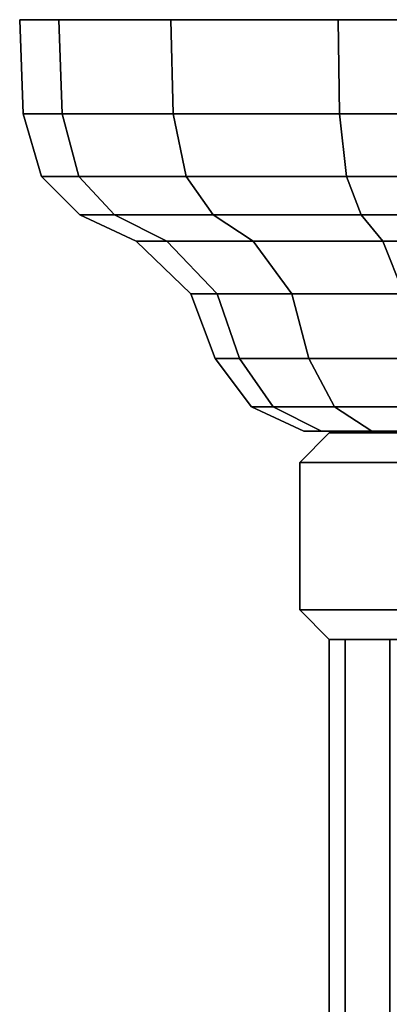
# Model space of a CAD drawing. Extents: x 0 to 0.223, y -0.144 to 0.
# Drawn here: x 0 to 0.025, y -0.067 to 0 of the extents above; entities that cross this region are included whole.
import ezdxf

# ---------------------------------------------------------------- set-up
doc = ezdxf.new("R2010")
doc.units = 0
for name, color, linetype in [('L24_FU__25_023_360', 7, 'CONTINUOUS'), ('L25_FL_CHE_17', 7, 'CONTINUOUS'), ('L27_MUTTER', 7, 'CONTINUOUS')]:
    doc.layers.add(name, color=color, linetype=linetype)

msp = doc.modelspace()

# ---------------------------------------------------------------- linework, layer by layer
at = {"layer": 'L24_FU__25_023_360', "color": 7}
for points, invisible_edges in [([(0, 0, 0.035), (0.000237, -0.006379, 0.035), (0.002884, -0.006379, 0.048303), (0, 0, 0.035)], 12), ([(0.002884, -0.006379, 0.048303), (0.002664, 0, 0.048394), (0, 0, 0.035), (0.002884, -0.006379, 0.048303)], 12), ([(0.000237, -0.006379, 0.035), (0, 0, 0.035), (0.002664, 0, 0.021606), (0.000237, -0.006379, 0.035)], 12), ([(0.010251, 0, 0.010251), (0.002664, 0, 0.021606), (0, 0, 0.035), (0.010251, 0, 0.010251)], 12), ([(0, 0, 0.035), (0.002664, 0, 0.048394), (0.010251, 0, 0.059749), (0, 0, 0.035)], 12), ([(0.035, 0), (0.010251, 0, 0.010251), (0, 0, 0.035), (0.035, 0)], 15), ([(0, 0, 0.035), (0.010251, 0, 0.059749), (0.035, 0, 0.07), (0, 0, 0.035)], 15), ([(0.035, 0), (0, 0, 0.035), (0.035, 0, 0.07), (0.035, 0)], 15), ([(0.002664, 0, 0.021606), (0.002884, -0.006379, 0.021697), (0.000237, -0.006379, 0.035), (0.002664, 0, 0.021606)], 12), ([(0.002664, 0, 0.048394), (0.002884, -0.006379, 0.048303), (0.010419, -0.006379, 0.059581), (0.002664, 0, 0.048394)], 12), ([(0.010419, -0.006379, 0.059581), (0.010251, 0, 0.059749), (0.002664, 0, 0.048394), (0.010419, -0.006379, 0.059581)], 12), ([(0.002884, -0.006379, 0.021697), (0.002664, 0, 0.021606), (0.010251, 0, 0.010251), (0.002884, -0.006379, 0.021697)], 12), ([(0.010251, 0, 0.010251), (0.010419, -0.006379, 0.010419), (0.002884, -0.006379, 0.021697), (0.010251, 0, 0.010251)], 12), ([(0.010251, 0, 0.059749), (0.010419, -0.006379, 0.059581), (0.021697, -0.006379, 0.067116), (0.010251, 0, 0.059749)], 12), ([(0.021697, -0.006379, 0.067116), (0.021606, 0, 0.067336), (0.010251, 0, 0.059749), (0.021697, -0.006379, 0.067116)], 12), ([(0.010419, -0.006379, 0.010419), (0.010251, 0, 0.010251), (0.021606, 0, 0.002664), (0.010419, -0.006379, 0.010419)], 12), ([(0.035, 0), (0.021606, 0, 0.002664), (0.010251, 0, 0.010251), (0.035, 0)], 12), ([(0.010251, 0, 0.059749), (0.021606, 0, 0.067336), (0.035, 0, 0.07), (0.010251, 0, 0.059749)], 12), ([(0.021606, 0, 0.002664), (0.021697, -0.006379, 0.002884), (0.010419, -0.006379, 0.010419), (0.021606, 0, 0.002664)], 12), ([(0.021606, 0, 0.067336), (0.021697, -0.006379, 0.067116), (0.035, -0.006379, 0.069763), (0.021606, 0, 0.067336)], 12), ([(0.035, -0.006379, 0.069763), (0.035, 0, 0.07), (0.021606, 0, 0.067336), (0.035, -0.006379, 0.069763)], 12), ([(0.021697, -0.006379, 0.002884), (0.021606, 0, 0.002664), (0.035, 0), (0.021697, -0.006379, 0.002884)], 12), ([(0.035, 0), (0.035, -0.006379, 0.000237), (0.021697, -0.006379, 0.002884), (0.035, 0)], 12), ([(0.000237, -0.006379, 0.035), (0.00147, -0.010626, 0.035), (0.004022, -0.010626, 0.047831), (0.000237, -0.006379, 0.035)], 12), ([(0.004022, -0.010626, 0.047831), (0.002884, -0.006379, 0.048303), (0.000237, -0.006379, 0.035), (0.004022, -0.010626, 0.047831)], 12), ([(0.00147, -0.010626, 0.035), (0.000237, -0.006379, 0.035), (0.002884, -0.006379, 0.021697), (0.00147, -0.010626, 0.035)], 12), ([(0.002884, -0.006379, 0.021697), (0.004022, -0.010626, 0.022169), (0.00147, -0.010626, 0.035), (0.002884, -0.006379, 0.021697)], 12), ([(0.002884, -0.006379, 0.048303), (0.004022, -0.010626, 0.047831), (0.011291, -0.010626, 0.058709), (0.002884, -0.006379, 0.048303)], 12), ([(0.011291, -0.010626, 0.058709), (0.010419, -0.006379, 0.059581), (0.002884, -0.006379, 0.048303), (0.011291, -0.010626, 0.058709)], 12), ([(0.004022, -0.010626, 0.022169), (0.002884, -0.006379, 0.021697), (0.010419, -0.006379, 0.010419), (0.004022, -0.010626, 0.022169)], 12), ([(0.010419, -0.006379, 0.010419), (0.011291, -0.010626, 0.011291), (0.004022, -0.010626, 0.022169), (0.010419, -0.006379, 0.010419)], 12), ([(0.010419, -0.006379, 0.059581), (0.011291, -0.010626, 0.058709), (0.022169, -0.010626, 0.065978), (0.010419, -0.006379, 0.059581)], 12), ([(0.022169, -0.010626, 0.065978), (0.021697, -0.006379, 0.067116), (0.010419, -0.006379, 0.059581), (0.022169, -0.010626, 0.065978)], 12), ([(0.011291, -0.010626, 0.011291), (0.010419, -0.006379, 0.010419), (0.021697, -0.006379, 0.002884), (0.011291, -0.010626, 0.011291)], 12), ([(0.021697, -0.006379, 0.002884), (0.022169, -0.010626, 0.004022), (0.011291, -0.010626, 0.011291), (0.021697, -0.006379, 0.002884)], 12), ([(0.021697, -0.006379, 0.067116), (0.022169, -0.010626, 0.065978), (0.035, -0.010626, 0.06853), (0.021697, -0.006379, 0.067116)], 12), ([(0.035, -0.010626, 0.06853), (0.035, -0.006379, 0.069763), (0.021697, -0.006379, 0.067116), (0.035, -0.010626, 0.06853)], 12), ([(0.022169, -0.010626, 0.004022), (0.021697, -0.006379, 0.002884), (0.035, -0.006379, 0.000237), (0.022169, -0.010626, 0.004022)], 12), ([(0.035, -0.006379, 0.000237), (0.035, -0.010626, 0.00147), (0.022169, -0.010626, 0.004022), (0.035, -0.006379, 0.000237)], 12), ([(0.00147, -0.010626, 0.035), (0.004073, -0.013228, 0.035), (0.006427, -0.013228, 0.046835), (0.00147, -0.010626, 0.035)], 12), ([(0.006427, -0.013228, 0.046835), (0.004022, -0.010626, 0.047831), (0.00147, -0.010626, 0.035), (0.006427, -0.013228, 0.046835)], 12), ([(0.004073, -0.013228, 0.035), (0.00147, -0.010626, 0.035), (0.004022, -0.010626, 0.022169), (0.004073, -0.013228, 0.035)], 12), ([(0.004022, -0.010626, 0.047831), (0.006427, -0.013228, 0.046835), (0.013131, -0.013228, 0.056869), (0.004022, -0.010626, 0.047831)], 12), ([(0.013131, -0.013228, 0.056869), (0.011291, -0.010626, 0.058709), (0.004022, -0.010626, 0.047831), (0.013131, -0.013228, 0.056869)], 12), ([(0.004022, -0.010626, 0.022169), (0.006427, -0.013228, 0.023165), (0.004073, -0.013228, 0.035), (0.004022, -0.010626, 0.022169)], 12), ([(0.006427, -0.013228, 0.023165), (0.004022, -0.010626, 0.022169), (0.011291, -0.010626, 0.011291), (0.006427, -0.013228, 0.023165)], 12), ([(0.011291, -0.010626, 0.011291), (0.013131, -0.013228, 0.013131), (0.006427, -0.013228, 0.023165), (0.011291, -0.010626, 0.011291)], 12), ([(0.011291, -0.010626, 0.058709), (0.013131, -0.013228, 0.056869), (0.023165, -0.013228, 0.063573), (0.011291, -0.010626, 0.058709)], 12), ([(0.023165, -0.013228, 0.063573), (0.022169, -0.010626, 0.065978), (0.011291, -0.010626, 0.058709), (0.023165, -0.013228, 0.063573)], 12), ([(0.013131, -0.013228, 0.013131), (0.011291, -0.010626, 0.011291), (0.022169, -0.010626, 0.004022), (0.013131, -0.013228, 0.013131)], 12), ([(0.022169, -0.010626, 0.004022), (0.023165, -0.013228, 0.006427), (0.013131, -0.013228, 0.013131), (0.022169, -0.010626, 0.004022)], 12), ([(0.022169, -0.010626, 0.065978), (0.023165, -0.013228, 0.063573), (0.035, -0.013228, 0.065927), (0.022169, -0.010626, 0.065978)], 12), ([(0.035, -0.013228, 0.065927), (0.035, -0.010626, 0.06853), (0.022169, -0.010626, 0.065978), (0.035, -0.013228, 0.065927)], 12), ([(0.023165, -0.013228, 0.006427), (0.022169, -0.010626, 0.004022), (0.035, -0.010626, 0.00147), (0.023165, -0.013228, 0.006427)], 12), ([(0.035, -0.010626, 0.00147), (0.035, -0.013228, 0.004073), (0.023165, -0.013228, 0.006427), (0.035, -0.010626, 0.00147)], 12), ([(0.004073, -0.013228, 0.035), (0.007908, -0.015009, 0.035), (0.00997, -0.015009, 0.045368), (0.004073, -0.013228, 0.035)], 12), ([(0.00997, -0.015009, 0.045368), (0.006427, -0.013228, 0.046835), (0.004073, -0.013228, 0.035), (0.00997, -0.015009, 0.045368)], 12), ([(0.007908, -0.015009, 0.035), (0.004073, -0.013228, 0.035), (0.006427, -0.013228, 0.023165), (0.007908, -0.015009, 0.035)], 12), ([(0.006427, -0.013228, 0.046835), (0.00997, -0.015009, 0.045368), (0.015843, -0.015009, 0.054157), (0.006427, -0.013228, 0.046835)], 12), ([(0.015843, -0.015009, 0.054157), (0.013131, -0.013228, 0.056869), (0.006427, -0.013228, 0.046835), (0.015843, -0.015009, 0.054157)], 12), ([(0.006427, -0.013228, 0.023165), (0.00997, -0.015009, 0.024632), (0.007908, -0.015009, 0.035), (0.006427, -0.013228, 0.023165)], 12), ([(0.00997, -0.015009, 0.024632), (0.006427, -0.013228, 0.023165), (0.013131, -0.013228, 0.013131), (0.00997, -0.015009, 0.024632)], 12), ([(0.013131, -0.013228, 0.013131), (0.015843, -0.015009, 0.015843), (0.00997, -0.015009, 0.024632), (0.013131, -0.013228, 0.013131)], 12), ([(0.013131, -0.013228, 0.056869), (0.015843, -0.015009, 0.054157), (0.024632, -0.015009, 0.06003), (0.013131, -0.013228, 0.056869)], 12), ([(0.024632, -0.015009, 0.06003), (0.023165, -0.013228, 0.063573), (0.013131, -0.013228, 0.056869), (0.024632, -0.015009, 0.06003)], 12), ([(0.015843, -0.015009, 0.015843), (0.013131, -0.013228, 0.013131), (0.023165, -0.013228, 0.006427), (0.015843, -0.015009, 0.015843)], 12), ([(0.023165, -0.013228, 0.006427), (0.024632, -0.015009, 0.00997), (0.015843, -0.015009, 0.015843), (0.023165, -0.013228, 0.006427)], 12), ([(0.023165, -0.013228, 0.063573), (0.024632, -0.015009, 0.06003), (0.035, -0.015009, 0.062092), (0.023165, -0.013228, 0.063573)], 12), ([(0.035, -0.015009, 0.062092), (0.035, -0.013228, 0.065927), (0.023165, -0.013228, 0.063573), (0.035, -0.015009, 0.062092)], 12), ([(0.024632, -0.015009, 0.00997), (0.023165, -0.013228, 0.006427), (0.035, -0.013228, 0.004073), (0.024632, -0.015009, 0.00997)], 12), ([(0.035, -0.013228, 0.004073), (0.035, -0.015009, 0.007908), (0.024632, -0.015009, 0.00997), (0.035, -0.013228, 0.004073)], 12), ([(0.007908, -0.015009, 0.035), (0.011606, -0.01857, 0.035), (0.013387, -0.01857, 0.043952), (0.007908, -0.015009, 0.035)], 12), ([(0.013387, -0.01857, 0.043952), (0.00997, -0.015009, 0.045368), (0.007908, -0.015009, 0.035), (0.013387, -0.01857, 0.043952)], 12), ([(0.011606, -0.01857, 0.035), (0.007908, -0.015009, 0.035), (0.00997, -0.015009, 0.024632), (0.011606, -0.01857, 0.035)], 12), ([(0.00997, -0.015009, 0.045368), (0.013387, -0.01857, 0.043952), (0.018458, -0.01857, 0.051542), (0.00997, -0.015009, 0.045368)], 12), ([(0.018458, -0.01857, 0.051542), (0.015843, -0.015009, 0.054157), (0.00997, -0.015009, 0.045368), (0.018458, -0.01857, 0.051542)], 12), ([(0.00997, -0.015009, 0.024632), (0.013387, -0.01857, 0.026048), (0.011606, -0.01857, 0.035), (0.00997, -0.015009, 0.024632)], 12), ([(0.013387, -0.01857, 0.026048), (0.00997, -0.015009, 0.024632), (0.015843, -0.015009, 0.015843), (0.013387, -0.01857, 0.026048)], 12), ([(0.015843, -0.015009, 0.015843), (0.018458, -0.01857, 0.018458), (0.013387, -0.01857, 0.026048), (0.015843, -0.015009, 0.015843)], 12), ([(0.015843, -0.015009, 0.054157), (0.018458, -0.01857, 0.051542), (0.026048, -0.01857, 0.056613), (0.015843, -0.015009, 0.054157)], 12), ([(0.026048, -0.01857, 0.056613), (0.024632, -0.015009, 0.06003), (0.015843, -0.015009, 0.054157), (0.026048, -0.01857, 0.056613)], 12), ([(0.018458, -0.01857, 0.018458), (0.015843, -0.015009, 0.015843), (0.024632, -0.015009, 0.00997), (0.018458, -0.01857, 0.018458)], 12), ([(0.024632, -0.015009, 0.00997), (0.026048, -0.01857, 0.013387), (0.018458, -0.01857, 0.018458), (0.024632, -0.015009, 0.00997)], 12), ([(0.024632, -0.015009, 0.06003), (0.026048, -0.01857, 0.056613), (0.035, -0.01857, 0.058394), (0.024632, -0.015009, 0.06003)], 12), ([(0.035, -0.01857, 0.058394), (0.035, -0.015009, 0.062092), (0.024632, -0.015009, 0.06003), (0.035, -0.01857, 0.058394)], 12), ([(0.026048, -0.01857, 0.013387), (0.024632, -0.015009, 0.00997), (0.035, -0.015009, 0.007908), (0.026048, -0.01857, 0.013387)], 12), ([(0.011606, -0.01857, 0.035), (0.01325, -0.022953, 0.035), (0.014906, -0.022953, 0.043323), (0.011606, -0.01857, 0.035)], 12), ([(0.014906, -0.022953, 0.043323), (0.013387, -0.01857, 0.043952), (0.011606, -0.01857, 0.035), (0.014906, -0.022953, 0.043323)], 12), ([(0.01325, -0.022953, 0.035), (0.011606, -0.01857, 0.035), (0.013387, -0.01857, 0.026048), (0.01325, -0.022953, 0.035)], 12), ([(0.013387, -0.01857, 0.026048), (0.014906, -0.022953, 0.026677), (0.01325, -0.022953, 0.035), (0.013387, -0.01857, 0.026048)], 12), ([(0.013387, -0.01857, 0.043952), (0.014906, -0.022953, 0.043323), (0.01962, -0.022953, 0.05038), (0.013387, -0.01857, 0.043952)], 12), ([(0.01962, -0.022953, 0.05038), (0.018458, -0.01857, 0.051542), (0.013387, -0.01857, 0.043952), (0.01962, -0.022953, 0.05038)], 12), ([(0.014906, -0.022953, 0.026677), (0.013387, -0.01857, 0.026048), (0.018458, -0.01857, 0.018458), (0.014906, -0.022953, 0.026677)], 12), ([(0.018458, -0.01857, 0.018458), (0.01962, -0.022953, 0.01962), (0.014906, -0.022953, 0.026677), (0.018458, -0.01857, 0.018458)], 12), ([(0.018458, -0.01857, 0.051542), (0.01962, -0.022953, 0.05038), (0.026677, -0.022953, 0.055094), (0.018458, -0.01857, 0.051542)], 12), ([(0.026677, -0.022953, 0.055094), (0.026048, -0.01857, 0.056613), (0.018458, -0.01857, 0.051542), (0.026677, -0.022953, 0.055094)], 12), ([(0.01962, -0.022953, 0.01962), (0.018458, -0.01857, 0.018458), (0.026048, -0.01857, 0.013387), (0.01962, -0.022953, 0.01962)], 12), ([(0.026048, -0.01857, 0.013387), (0.026677, -0.022953, 0.014906), (0.01962, -0.022953, 0.01962), (0.026048, -0.01857, 0.013387)], 12), ([(0.01325, -0.022953, 0.035), (0.015716, -0.026241, 0.035), (0.017184, -0.026241, 0.04238), (0.01325, -0.022953, 0.035)], 12), ([(0.017184, -0.026241, 0.04238), (0.014906, -0.022953, 0.043323), (0.01325, -0.022953, 0.035), (0.017184, -0.026241, 0.04238)], 12), ([(0.015716, -0.026241, 0.035), (0.01325, -0.022953, 0.035), (0.014906, -0.022953, 0.026677), (0.015716, -0.026241, 0.035)], 12), ([(0.014906, -0.022953, 0.043323), (0.017184, -0.026241, 0.04238), (0.021364, -0.026241, 0.048636), (0.014906, -0.022953, 0.043323)], 12), ([(0.021364, -0.026241, 0.048636), (0.01962, -0.022953, 0.05038), (0.014906, -0.022953, 0.043323), (0.021364, -0.026241, 0.048636)], 12), ([(0.014906, -0.022953, 0.026677), (0.017184, -0.026241, 0.02762), (0.015716, -0.026241, 0.035), (0.014906, -0.022953, 0.026677)], 12), ([(0.017184, -0.026241, 0.02762), (0.014906, -0.022953, 0.026677), (0.01962, -0.022953, 0.01962), (0.017184, -0.026241, 0.02762)], 12), ([(0.01962, -0.022953, 0.01962), (0.021364, -0.026241, 0.021364), (0.017184, -0.026241, 0.02762), (0.01962, -0.022953, 0.01962)], 12), ([(0.01962, -0.022953, 0.05038), (0.021364, -0.026241, 0.048636), (0.02762, -0.026241, 0.052816), (0.01962, -0.022953, 0.05038)], 12), ([(0.02762, -0.026241, 0.052816), (0.026677, -0.022953, 0.055094), (0.01962, -0.022953, 0.05038), (0.02762, -0.026241, 0.052816)], 12), ([(0.021364, -0.026241, 0.021364), (0.01962, -0.022953, 0.01962), (0.026677, -0.022953, 0.014906), (0.021364, -0.026241, 0.021364)], 12), ([(0.026677, -0.022953, 0.014906), (0.02762, -0.026241, 0.017184), (0.021364, -0.026241, 0.021364), (0.026677, -0.022953, 0.014906)], 12), ([(0.015716, -0.026241, 0.035), (0.019277, -0.027885, 0.035), (0.020474, -0.027885, 0.041017), (0.015716, -0.026241, 0.035)], 12), ([(0.020474, -0.027885, 0.041017), (0.017184, -0.026241, 0.04238), (0.015716, -0.026241, 0.035), (0.020474, -0.027885, 0.041017)], 12), ([(0.019277, -0.027885, 0.035), (0.015716, -0.026241, 0.035), (0.017184, -0.026241, 0.02762), (0.019277, -0.027885, 0.035)], 12), ([(0.017184, -0.026241, 0.04238), (0.020474, -0.027885, 0.041017), (0.023882, -0.027885, 0.046118), (0.017184, -0.026241, 0.04238)], 12), ([(0.023882, -0.027885, 0.046118), (0.021364, -0.026241, 0.048636), (0.017184, -0.026241, 0.04238), (0.023882, -0.027885, 0.046118)], 12), ([(0.017184, -0.026241, 0.02762), (0.020474, -0.027885, 0.028983), (0.019277, -0.027885, 0.035), (0.017184, -0.026241, 0.02762)], 12), ([(0.020474, -0.027885, 0.028983), (0.017184, -0.026241, 0.02762), (0.021364, -0.026241, 0.021364), (0.020474, -0.027885, 0.028983)], 12), ([(0.021364, -0.026241, 0.021364), (0.023882, -0.027885, 0.023882), (0.020474, -0.027885, 0.028983), (0.021364, -0.026241, 0.021364)], 12), ([(0.021364, -0.026241, 0.048636), (0.023882, -0.027885, 0.046118), (0.028983, -0.027885, 0.049526), (0.021364, -0.026241, 0.048636)], 12), ([(0.028983, -0.027885, 0.049526), (0.02762, -0.026241, 0.052816), (0.021364, -0.026241, 0.048636), (0.028983, -0.027885, 0.049526)], 12), ([(0.023882, -0.027885, 0.023882), (0.021364, -0.026241, 0.021364), (0.02762, -0.026241, 0.017184), (0.023882, -0.027885, 0.023882)], 12), ([(0.02762, -0.026241, 0.017184), (0.028983, -0.027885, 0.020474), (0.023882, -0.027885, 0.023882), (0.02762, -0.026241, 0.017184)], 12), ([(0.019277, -0.027885, 0.035), (0.035, -0.028, 0.035), (0.020474, -0.027885, 0.041017), (0.019277, -0.027885, 0.035)], 8), ([(0.020474, -0.027885, 0.028983), (0.035, -0.028, 0.035), (0.019277, -0.027885, 0.035), (0.020474, -0.027885, 0.028983)], 8), ([(0.020474, -0.027885, 0.041017), (0.035, -0.028, 0.035), (0.023882, -0.027885, 0.046118), (0.020474, -0.027885, 0.041017)], 8), ([(0.023882, -0.027885, 0.023882), (0.035, -0.028, 0.035), (0.020474, -0.027885, 0.028983), (0.023882, -0.027885, 0.023882)], 8), ([(0.023882, -0.027885, 0.046118), (0.035, -0.028, 0.035), (0.028983, -0.027885, 0.049526), (0.023882, -0.027885, 0.046118)], 8), ([(0.028983, -0.027885, 0.020474), (0.035, -0.028, 0.035), (0.023882, -0.027885, 0.023882), (0.028983, -0.027885, 0.020474)], 8)]:
    msp.add_3dface(points, dxfattribs=dict(at, invisible_edges=invisible_edges))
at = {"layer": 'L25_FL_CHE_17', "color": 7}
for points, invisible_edges in [([(0.025101, -0.042, 0.025101), (0.022066, -0.042, 0.029642), (0.021, -0.042, 0.035), (0.025101, -0.042, 0.025101)], 12), ([(0.021, -0.042, 0.035), (0.022066, -0.042, 0.040358), (0.025101, -0.042, 0.044899), (0.021, -0.042, 0.035)], 12), ([(0.025101, -0.042, 0.025101), (0.021, -0.042, 0.035), (0.025101, -0.042, 0.044899), (0.025101, -0.042, 0.025101)], 15), ([(0.022066, -0.082, 0.040358), (0.022066, -0.042, 0.040358), (0.021, -0.042, 0.035), (0.022066, -0.082, 0.040358)], 12), ([(0.021, -0.042, 0.035), (0.021, -0.082, 0.035), (0.022066, -0.082, 0.040358), (0.021, -0.042, 0.035)], 12), ([(0.021, -0.082, 0.035), (0.021, -0.042, 0.035), (0.022066, -0.042, 0.029642), (0.021, -0.082, 0.035)], 12), ([(0.022066, -0.042, 0.029642), (0.022066, -0.082, 0.029642), (0.021, -0.082, 0.035), (0.022066, -0.042, 0.029642)], 12), ([(0.025101, -0.082, 0.044899), (0.025101, -0.042, 0.044899), (0.022066, -0.042, 0.040358), (0.025101, -0.082, 0.044899)], 12), ([(0.022066, -0.042, 0.040358), (0.022066, -0.082, 0.040358), (0.025101, -0.082, 0.044899), (0.022066, -0.042, 0.040358)], 12), ([(0.022066, -0.082, 0.029642), (0.022066, -0.042, 0.029642), (0.025101, -0.042, 0.025101), (0.022066, -0.082, 0.029642)], 12), ([(0.025101, -0.042, 0.025101), (0.025101, -0.082, 0.025101), (0.022066, -0.082, 0.029642), (0.025101, -0.042, 0.025101)], 12)]:
    msp.add_3dface(points, dxfattribs=dict(at, invisible_edges=invisible_edges))
at = {"layer": 'L27_MUTTER', "color": 7, "invisible_edges": 12}
for points in [[(0.019, -0.03, 0.035), (0.027, -0.03, 0.048856), (0.028, -0.028, 0.047124), (0.019, -0.03, 0.035)], [(0.028, -0.028, 0.047124), (0.021, -0.028, 0.035), (0.019, -0.03, 0.035), (0.028, -0.028, 0.047124)], [(0.027, -0.03, 0.021144), (0.019, -0.03, 0.035), (0.021, -0.028, 0.035), (0.027, -0.03, 0.021144)], [(0.021, -0.028, 0.035), (0.028, -0.028, 0.022876), (0.027, -0.03, 0.021144), (0.021, -0.028, 0.035)], [(0.028, -0.028, 0.022876), (0.021, -0.028, 0.035), (0.028, -0.028, 0.047124), (0.028, -0.028, 0.022876)], [(0.027, -0.04, 0.048856), (0.027, -0.03, 0.048856), (0.019, -0.03, 0.035), (0.027, -0.04, 0.048856)], [(0.019, -0.03, 0.035), (0.019, -0.04, 0.035), (0.027, -0.04, 0.048856), (0.019, -0.03, 0.035)], [(0.019, -0.04, 0.035), (0.019, -0.03, 0.035), (0.027, -0.03, 0.021144), (0.019, -0.04, 0.035)], [(0.027, -0.03, 0.021144), (0.027, -0.04, 0.021144), (0.019, -0.04, 0.035), (0.027, -0.03, 0.021144)], [(0.019, -0.04, 0.035), (0.027, -0.04, 0.021144), (0.028, -0.042, 0.022876), (0.019, -0.04, 0.035)], [(0.028, -0.042, 0.022876), (0.021, -0.042, 0.035), (0.019, -0.04, 0.035), (0.028, -0.042, 0.022876)], [(0.027, -0.04, 0.048856), (0.019, -0.04, 0.035), (0.021, -0.042, 0.035), (0.027, -0.04, 0.048856)], [(0.021, -0.042, 0.035), (0.028, -0.042, 0.047124), (0.027, -0.04, 0.048856), (0.021, -0.042, 0.035)], [(0.028, -0.042, 0.047124), (0.021, -0.042, 0.035), (0.028, -0.042, 0.022876), (0.028, -0.042, 0.047124)]]:
    msp.add_3dface(points, dxfattribs=at)

doc.saveas('drawing.dxf')
